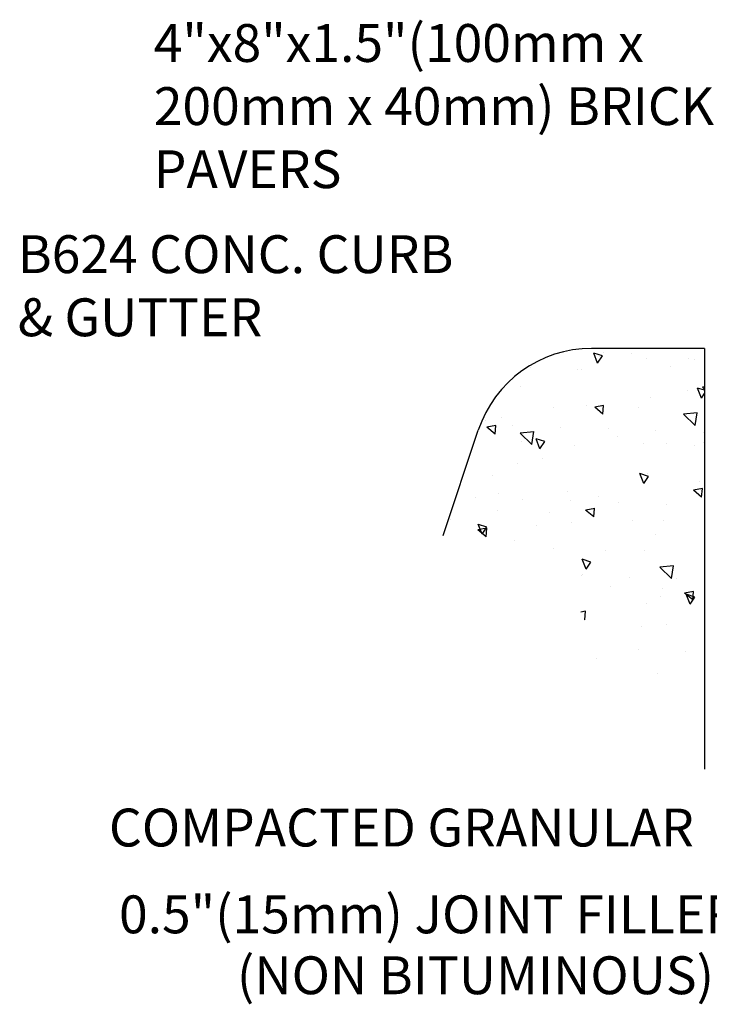
# Model space of a CAD drawing. Units: feet. Extents: x -0.7 to 7.5, y -0.2 to 10.2.
# Drawn here: x -0.6 to 1.6, y 7 to 10.1 of the extents above; entities that cross this region are included whole.
import ezdxf

# ---------------------------------------------------------------- set-up
doc = ezdxf.new("R2010")
doc.units = ezdxf.units.FT
doc.header["$MEASUREMENT"] = 0
doc.layers.get('0').update_dxf_attribs({"linetype": 'CONTINUOUS'})
doc.styles.add('L120', font='simplex', dxfattribs={"height": 0.12})

# ---------------------------------------------------------------- blocks, each defined once
blk = doc.blocks.new('*X5')
at = {"color": 0}
for p, q in [((19.8731, 22.9853), (19.869, 22.9958)), ((19.8781, 22.9928), (19.869, 22.9958)), ((19.8731, 22.9853), (19.8781, 22.9928)), ((19.8746, 22.9923), (19.8746, 22.9923)), ((19.8792, 22.9962), (19.8792, 22.9962)), ((19.9084, 22.9957), (19.9084, 22.9957)), ((19.9245, 22.9905), (19.9245, 22.9905)), ((19.9687, 22.99), (19.9687, 22.99)), ((19.9744, 22.9886), (19.9744, 22.9886)), ((19.8025, 22.9803), (19.8025, 22.9803)), ((19.8521, 22.979), (19.8521, 22.979)), ((19.8567, 22.9784), (19.8567, 22.9784)), ((19.9489, 22.9814), (19.9489, 22.9814)), ((19.7926, 22.9604), (19.7926, 22.9604)), ((19.9676, 22.9563), (19.9676, 22.9563)), ((19.9818, 22.9488), (19.9778, 22.9593)), ((19.985, 22.9569), (19.9778, 22.9593)), ((19.9818, 22.9488), (19.985, 22.9536)), ((19.985, 22.9605), (19.9828, 22.9601)), ((19.985, 22.9582), (19.9828, 22.9601)), ((19.8617, 22.9408), (19.8617, 22.9408)), ((19.8794, 22.941), (19.87, 22.9393)), ((19.8786, 22.932), (19.8794, 22.941)), ((19.9287, 22.9497), (19.9287, 22.9497)), ((19.8268, 22.9389), (19.8268, 22.9389)), ((19.8786, 22.932), (19.87, 22.9393)), ((19.9159, 22.9389), (19.9159, 22.9389)), ((19.9751, 22.9202), (19.9629, 22.9319)), ((19.9772, 22.9335), (19.963, 22.9319)), ((19.9751, 22.9202), (19.9772, 22.9335)), ((19.7558, 22.925), (19.7558, 22.925)), ((19.7665, 22.9202), (19.7571, 22.9185)), ((19.7657, 22.9112), (19.7665, 22.9202)), ((19.7725, 22.9287), (19.7725, 22.9287)), ((19.7843, 22.9202), (19.7843, 22.9202)), ((19.7657, 22.9112), (19.7571, 22.9185)), ((19.8063, 22.9136), (19.792, 22.912)), ((19.8042, 22.9003), (19.792, 22.912)), ((19.8042, 22.9003), (19.8062, 22.9137)), ((19.8342, 22.9183), (19.8342, 22.9183)), ((19.8842, 22.9165), (19.8842, 22.9165)), ((19.9341, 22.9147), (19.9341, 22.9147)), ((19.984, 22.9129), (19.984, 22.9129)), ((19.7938, 22.903), (19.7938, 22.903)), ((19.8127, 22.8958), (19.8086, 22.9063)), ((19.8177, 22.9032), (19.8087, 22.9063)), ((19.8127, 22.8958), (19.8177, 22.9033)), ((19.8943, 22.9087), (19.8943, 22.9087)), ((19.9208, 22.9014), (19.9208, 22.9014)), ((19.9455, 22.9013), (19.9455, 22.9013)), ((19.975, 22.8995), (19.975, 22.8995)), ((19.9838, 22.9025), (19.9838, 22.9025)), ((19.8487, 22.8989), (19.8487, 22.8989)), ((19.7892, 22.8803), (19.7892, 22.8803)), ((19.815, 22.8856), (19.815, 22.8856)), ((19.9214, 22.8593), (19.9174, 22.8698)), ((19.9265, 22.8667), (19.9174, 22.8698)), ((19.9254, 22.8697), (19.9254, 22.8697)), ((19.7633, 22.8682), (19.7633, 22.8682)), ((19.9214, 22.8593), (19.9265, 22.8668)), ((19.98, 22.8619), (19.98, 22.8619)), ((19.7691, 22.8487), (19.7691, 22.8487)), ((19.8418, 22.8514), (19.8418, 22.8514)), ((19.9828, 22.8542), (19.9734, 22.8525)), ((19.982, 22.8453), (19.9734, 22.8525)), ((19.982, 22.8453), (19.9828, 22.8542)), ((19.7449, 22.845), (19.7449, 22.845)), ((19.7949, 22.8432), (19.7949, 22.8432)), ((19.8448, 22.8413), (19.8448, 22.8413)), ((19.8741, 22.8461), (19.8741, 22.8461)), ((19.8947, 22.8395), (19.8947, 22.8395)), ((19.9447, 22.8377), (19.9447, 22.8377)), ((19.7682, 22.8307), (19.7682, 22.8307)), ((19.8225, 22.8287), (19.8225, 22.8287)), ((19.8692, 22.8245), (19.8605, 22.8317)), ((19.87, 22.8334), (19.8606, 22.8317)), ((19.8692, 22.8245), (19.8699, 22.8334)), ((19.7193, 22.8217), (19.7193, 22.8217)), ((19.8453, 22.8188), (19.8453, 22.8188)), ((19.9093, 22.8212), (19.9093, 22.8212)), ((19.9421, 22.8212), (19.9421, 22.8212)), ((19.7571, 22.8126), (19.7477, 22.8109)), ((19.7563, 22.8036), (19.7477, 22.8109)), ((19.7523, 22.8063), (19.7482, 22.8168)), ((19.7573, 22.8137), (19.7483, 22.8167)), ((19.7523, 22.8063), (19.7573, 22.8137)), ((19.7563, 22.8036), (19.7571, 22.8126)), ((19.8088, 22.8155), (19.8088, 22.8155)), ((19.9333, 22.8066), (19.9333, 22.8066)), ((19.7858, 22.8002), (19.7858, 22.8002)), ((19.8274, 22.7912), (19.8274, 22.7912)), ((19.8816, 22.7893), (19.8816, 22.7893)), ((19.922, 22.7896), (19.922, 22.7896)), ((19.861, 22.7698), (19.857, 22.7803)), ((19.8661, 22.7772), (19.857, 22.7802)), ((19.861, 22.7698), (19.8661, 22.7772)), ((19.9524, 22.7734), (19.9381, 22.7718)), ((19.9503, 22.7601), (19.9381, 22.7718)), ((19.9503, 22.7601), (19.9524, 22.7735)), ((19.856, 22.7634), (19.856, 22.7634)), ((19.8568, 22.7639), (19.8568, 22.7639)), ((19.906, 22.7616), (19.906, 22.7616)), ((19.9559, 22.7598), (19.9559, 22.7598)), ((19.8866, 22.7517), (19.8866, 22.7517)), ((19.9408, 22.7498), (19.9408, 22.7498)), ((19.9734, 22.7466), (19.964, 22.7449)), ((19.9726, 22.7377), (19.964, 22.7449)), ((19.9726, 22.7377), (19.9734, 22.7466)), ((19.9387, 22.7412), (19.9387, 22.7412)), ((19.9698, 22.7333), (19.9658, 22.7438)), ((19.9749, 22.7407), (19.9658, 22.7437)), ((19.9698, 22.7333), (19.9748, 22.7407)), ((19.8605, 22.7258), (19.8556, 22.7249)), ((19.8597, 22.7169), (19.8605, 22.7258)), ((19.9243, 22.7338), (19.9243, 22.7338)), ((19.8597, 22.7169), (19.8594, 22.7172)), ((19.9186, 22.7095), (19.9186, 22.7095)), ((19.9457, 22.7123), (19.9457, 22.7123)), ((19.9156, 22.6858), (19.9156, 22.6858)), ((19.9655, 22.684), (19.9655, 22.684)), ((19.8718, 22.6765), (19.8718, 22.6765)), ((19.9354, 22.6611), (19.9354, 22.6611))]:
    blk.add_line(p, q, dxfattribs=at)

msp = doc.modelspace()

# ---------------------------------------------------------------- linework, layer by layer
at = {"color": 2}
for p, q in [((1.5968, 9.0729), (1.2385, 9.0729)), ((1.5968, 9.0729), (1.5968, 7.7389)), ((0.7679, 8.48), (0.8791, 8.8138))]:
    msp.add_line(p, q, dxfattribs=at)
at = {"color": 1}
for points in [[(2.008, 9.0732, 0, 0.06, 0), (1.956, 9.2455, 0, 0, 0), (1.758, 9.902, 0, 0, 0), (1.5676, 9.902, 0, 0, 0)], [(1.1497, 9.0624, 0, 0.06, 0), (1.0421, 9.2067, 0, 0, 0), (0.9268, 9.3614, 0, 0, 0), (0.5287, 9.3613, 0, 0, 0)]]:
    msp.add_lwpolyline(points, format="xyseb", dxfattribs=at)
at = {"color": 2}
msp.add_arc((1.2385, 8.6941), 0.3788, 90, 161.5719, dxfattribs=at)

# ---------------------------------------------------------------- block references
at = {"color": 6, "xscale": 3.030302999696971, "yscale": 3.030302999696971, "zscale": 3.030302999696971}
msp.add_blockref('*X5', (-58.9639, -60.6264), dxfattribs=at)

# ---------------------------------------------------------------- texts
at = {"color": 2, "style": 'L120'}
for s, p in [('COMPACTED GRANULAR', (-0.2925, 7.4944)), ('0.5"(15mm) JOINT FILLER', (-0.2604, 7.2193)), ('(NON BITUMINOUS)', (0.1134, 7.0263))]:
    msp.add_text(s, height=0.12, dxfattribs=at).set_placement(p)
at = {"color": 2, "char_height": 0.12, "attachment_point": 1, "style": 'L120'}
for s, insert, width in [('4"x8"x1.5"(100mm x 200mm x 40mm) BRICK PAVERS', (-0.1502, 10.1005), 2.091429), ('B624 CONC. CURB & GUTTER', (-0.5815, 9.4313), 1.491429)]:
    msp.add_mtext(s, dxfattribs=dict(at, insert=insert, width=width))

doc.saveas('drawing.dxf')
